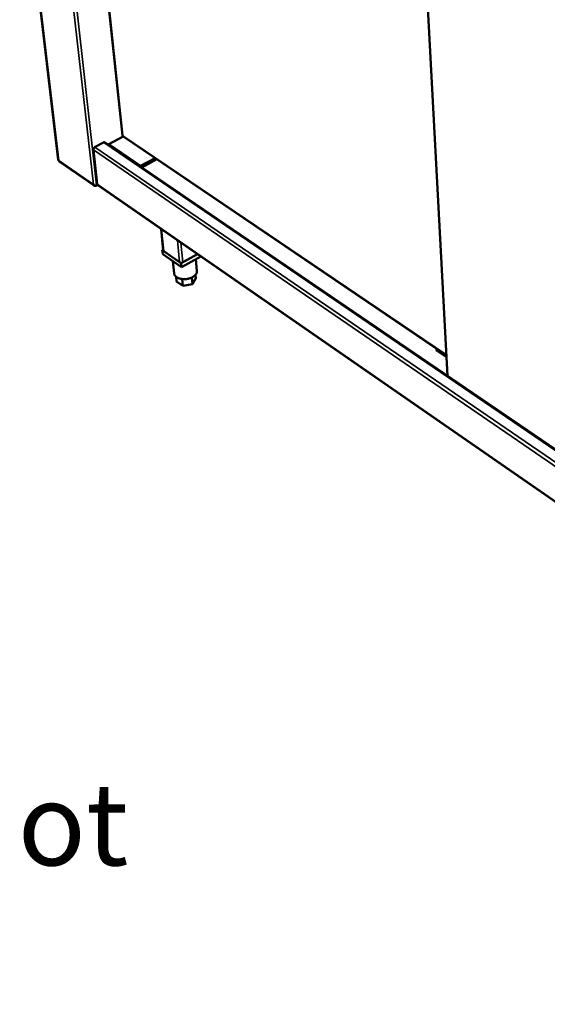
# Model space of a CAD drawing. Units: millimetres. Extents: x 65 to 5840, y 100 to 4100.
# Drawn here: x 2567 to 2887, y 2582 to 3179 of the extents above; entities that cross this region are included whole.
import ezdxf

# ---------------------------------------------------------------- set-up
doc = ezdxf.new("R2010")
doc.units = ezdxf.units.MM
doc.header["$LTSCALE"] = 20
for name, color, linetype, lineweight in [('Symbol (ISO)', 7, 'Continuous', 25), ('Visible (ISO)', 7, 'Continuous', 50), ('Visible Narrow (ISO)', 7, 'Continuous', 35)]:
    doc.layers.add(name, color=color, linetype=linetype, lineweight=lineweight)
doc.styles.add('Note Text (ISO)', font='tahoma.ttf')
doc.dimstyles.new('Default - Method 1b (ISO)$7', dxfattribs={"dimscale": 20, "dimtxt": 2.5, "dimasz": 2.5, "dimexe": 3.175, "dimexo": 0, "dimgap": 0.762, "dimtad": 1, "dimtoh": 1, "dimrnd": 1e-08, "dimtxsty": 'Note Text (ISO)', "dimcen": 0.09, "dimdle": 10, "dimclrd": 256, "dimclre": 256, "dimclrt": 256, "dimazin": 2, "dimtfac": 1.4, "dimtmove": 0, "dimatfit": 3, "dimfxl": 1, "dimtolj": 1, "dimlwd": -1, "dimlwe": -1, "dimarcsym": 0})

msp = doc.modelspace()

# ---------------------------------------------------------------- linework, layer by layer
at = {"layer": 'Visible (ISO)'}
for p, q in [((2546.17, 3468.17), (2590.36, 3094.27)), ((2599.16, 3391.62), (2629.33, 3109.06)), ((2809.96, 3269.04), (2826.39, 2963.36)), ((2612.43, 3102.08), (2618.11, 3105.09)), ((2617.96, 3104.8), (2617.79, 3104.92)), ((2618.11, 3105.09), (2618.13, 3104.88)), ((3068.81, 2798.1), (2618.87, 3104.83)), ((2629.78, 3108.51), (2620.95, 3103.82)), ((2620.95, 3103.82), (2621, 3103.38)), ((2620.95, 3103.82), (2640.27, 3090.65)), ((2629.52, 3109.01), (2629.59, 3108.91)), ((2629.58, 3108.64), (2825.72, 2975.72)), ((2613.99, 3079.5), (2611.66, 3100.3)), ((2612.45, 3101.87), (2612.43, 3102.08)), ((2612.45, 3102.09), (2612.62, 3101.97)), ((2590.95, 3093.32), (2612.1, 3078.67)), ((2640.27, 3090.65), (2649.11, 3095.4)), ((2650.15, 3094.7), (2640.97, 3089.76)), ((2640.27, 3090.65), (2640.32, 3090.21)), ((2613.18, 3078.8), (2613.2, 3078.56)), ((2613.2, 3078.56), (2614.16, 3079.08)), ((2614.12, 3079.13), (2613.64, 3078.87)), ((2614.28, 3078.97), (3068.21, 2764.72)), ((2654.04, 3039.34), (2652.71, 3052.36)), ((2653.99, 3039.79), (2653.45, 3039.49)), ((2653.45, 3039.49), (2664.8, 3031.58)), ((2653.45, 3039.49), (2653.69, 3037.12)), ((2663.89, 3032.22), (2654.35, 3038.86)), ((2665.04, 3029.21), (2653.69, 3037.12)), ((2659.86, 3032.82), (2660.59, 3025.54)), ((2664.8, 3031.58), (2674.72, 3037.12)), ((2676.72, 3035.74), (2665.04, 3029.21)), ((2674.72, 3037.12), (2665.94, 3032.22)), ((2673.74, 3034.08), (2674.42, 3026.98)), ((2664.8, 3031.58), (2665.04, 3029.21)), ((2661.85, 3023.42), (2662.13, 3020.63)), ((2665.83, 3018.03), (2662.13, 3020.63)), ((2665.43, 3022.06), (2665.83, 3018.03)), ((2671.29, 3022.95), (2671.67, 3018.98)), ((2673.8, 3022.52), (2671.67, 3018.98)), ((2673.6, 3024.64), (2673.8, 3022.52)), ((2671.67, 3018.98), (2665.83, 3018.03)), ((2819.65, 2979.84), (2819.71, 2978.73)), ((2825.78, 2974.61), (2819.71, 2978.73))]:
    msp.add_line(p, q, dxfattribs=at)
at = {"layer": 'Visible (ISO)', "flags": 128}
for points in [[(2617.96, 3104.8, -0.042721), (2618.15, 3104.89, -0.059815), (2618.29, 3104.92, -0.020629), (2618.47, 3104.94, -0.025908), (2618.6, 3104.93, -0.075519), (2618.71, 3104.91, -0.048179), (2618.87, 3104.83)], [(2611.66, 3100.3, -0.036618), (2611.66, 3100.59, -0.060036), (2611.69, 3100.76, -0.017579), (2611.81, 3101.09, -0.035006), (2611.89, 3101.24, -0.03197), (2611.98, 3101.38, -0.014837), (2612.22, 3101.67, -0.053616), (2612.36, 3101.8, -0.033306), (2612.62, 3101.97)], [(2590.36, 3094.27, 0.050213), (2590.39, 3094.16, 0.050213), (2590.45, 3094.05, 0.057244), (2590.53, 3093.95, 0.057244), (2590.64, 3093.86)], [(2614.28, 3078.97, -0.051337), (2614.17, 3079.07, -0.051337), (2614.08, 3079.19, -0.056952), (2614.02, 3079.34, -0.056952), (2613.99, 3079.5)], [(2654.35, 3038.86, -0.058065), (2654.23, 3038.96, -0.058065), (2654.13, 3039.08, -0.05112), (2654.07, 3039.2, -0.05112), (2654.04, 3039.34)], [(2665.94, 3032.22, -0.030191), (2665.63, 3032.08, -0.049481), (2665.43, 3032.02, -0.012604), (2665.04, 3031.96, -0.02876), (2664.87, 3031.95, -0.032632), (2664.69, 3031.96, -0.015968), (2664.33, 3032.02, -0.057861), (2664.15, 3032.08, -0.034366), (2663.89, 3032.22)], [(2674.42, 3026.98, -0.034555), (2674.43, 3026.49, -0.056629), (2674.38, 3026.19, -0.014451), (2674.2, 3025.63, -0.034396), (2674.1, 3025.4, -0.027226), (2673.87, 3025, -0.029072), (2673.6, 3024.65, -0.022261), (2673.25, 3024.27, -0.024053), (2672.9, 3023.95, -0.018682), (2672.45, 3023.61, -0.020122), (2672.01, 3023.33, -0.016302), (2671.48, 3023.04, -0.017325), (2670.96, 3022.8, -0.01484), (2670.37, 3022.58, -0.015478), (2669.8, 3022.4, -0.014097), (2669.18, 3022.24, -0.014397), (2668.56, 3022.12, -0.013972), (2667.92, 3022.04, -0.013961), (2667.28, 3021.99, -0.014443), (2666.65, 3021.98, -0.014121), (2666.01, 3022, -0.015564), (2665.41, 3022.06, -0.014902), (2664.79, 3022.16, -0.017461), (2664.24, 3022.29, -0.016412), (2663.67, 3022.46, -0.020323), (2663.18, 3022.64, -0.018854), (2662.67, 3022.88, -0.024326), (2662.26, 3023.12, -0.022515), (2661.84, 3023.42, -0.029402), (2661.52, 3023.72, -0.027563), (2661.21, 3024.06, -0.034702), (2661.06, 3024.26, -0.014636), (2660.78, 3024.77, -0.056926), (2660.67, 3025.06, -0.034836), (2660.59, 3025.54)]]:
    msp.add_lwpolyline(points, format="xyb", dxfattribs=at)
at = {"layer": 'Visible (ISO)'}
for points in [[(2629.52, 3109.01), (2629.4, 3109), (2629.34, 3109.02), (2629.34, 3109.06)], [(2590.83, 3093.43), (2590.73, 3093.54), (2590.66, 3093.69), (2590.64, 3093.86)], [(2590.95, 3093.32), (2590.91, 3093.35), (2590.87, 3093.38), (2590.83, 3093.43)], [(2613.64, 3078.87), (2613.51, 3078.83), (2613.37, 3078.81), (2613.22, 3078.8)]]:
    msp.add_open_spline(points, degree=3, dxfattribs=at)
for points, knots in [([(2629.58, 3108.64), (2629.56, 3108.66), (2629.54, 3108.68), (2629.54, 3108.71), (2629.53, 3108.76), (2629.55, 3108.83), (2629.59, 3108.91)], [-2.2319449, -2.2319449, -2.2319449, -2.2319449, -1.9820441, -1.9820441, -1.9820441, -1.5707963, -1.5707963, -1.5707963, -1.5707963]), ([(2613.2, 3078.56), (2612.73, 3078.4), (2612.23, 3078.49), (2611.94, 3078.8), (2611.81, 3078.94), (2611.72, 3079.1), (2611.67, 3079.29)], [-1, -1, -1, -1, -0.293945, -0.293945, -0.293945, 0, 0, 0, 0]), ([(2613.22, 3078.8), (2612.88, 3078.78), (2612.5, 3078.83), (2612.17, 3078.97), (2611.98, 3079.05), (2611.81, 3079.16), (2611.67, 3079.29)], [-0.7810431, -0.7810431, -0.7810431, -0.7810431, -0.2939453, -0.2939453, -0.2939453, 0, 0, 0, 0])]:
    msp.add_open_spline(points, degree=3, knots=knots, dxfattribs=at)
at = {"layer": 'Visible Narrow (ISO)'}
for p, q in [((2546.44, 3468.02), (2590.64, 3093.86)), ((2611.67, 3079.29), (2569.33, 3455.1)), ((2571.6, 3453.82), (2613.64, 3078.87)), ((2599.38, 3391.49), (2629.52, 3109.01)), ((2810.26, 3268.87), (2826.66, 2963.18)), ((3068.8, 2797.36), (2617.96, 3104.8)), ((2629.59, 3108.91), (2825.71, 2976.02)), ((3068.62, 2787.21), (2611.66, 3100.3)), ((2612.62, 3101.97), (3068.67, 2789.9)), ((2590.64, 3093.86), (2611.67, 3079.29)), ((2613.99, 3079.5), (3068.22, 2765.11)), ((2653, 3052.16), (2654.35, 3038.86)), ((2663.89, 3032.22), (2662.57, 3045.54)), ((2664.78, 3044.01), (2665.94, 3032.22))]:
    msp.add_line(p, q, dxfattribs=at)

# ---------------------------------------------------------------- texts
at = {"layer": 'Symbol (ISO)', "insert": (2139.4, 2716.63), "char_height": 50, "width": 669.8136, "attachment_point": 1, "style": 'Note Text (ISO)'}
msp.add_mtext('\\fTahoma|b0|i0;Neo-Ceram Hot Plates', dxfattribs=at)

# ---------------------------------------------------------------- leaders
at = {"layer": 'Symbol (ISO)', "annotation_type": 0, "has_hookline": 1, "hookline_direction": 0, "text_width": 663.57}
msp.add_leader([(1673.52, 2979.24), (2074.16, 2691.63), (2124.16, 2691.63)], dimstyle='Default - Method 1b (ISO)$7', override={"dimtad": 0}, dxfattribs=at)

doc.saveas('drawing.dxf')
